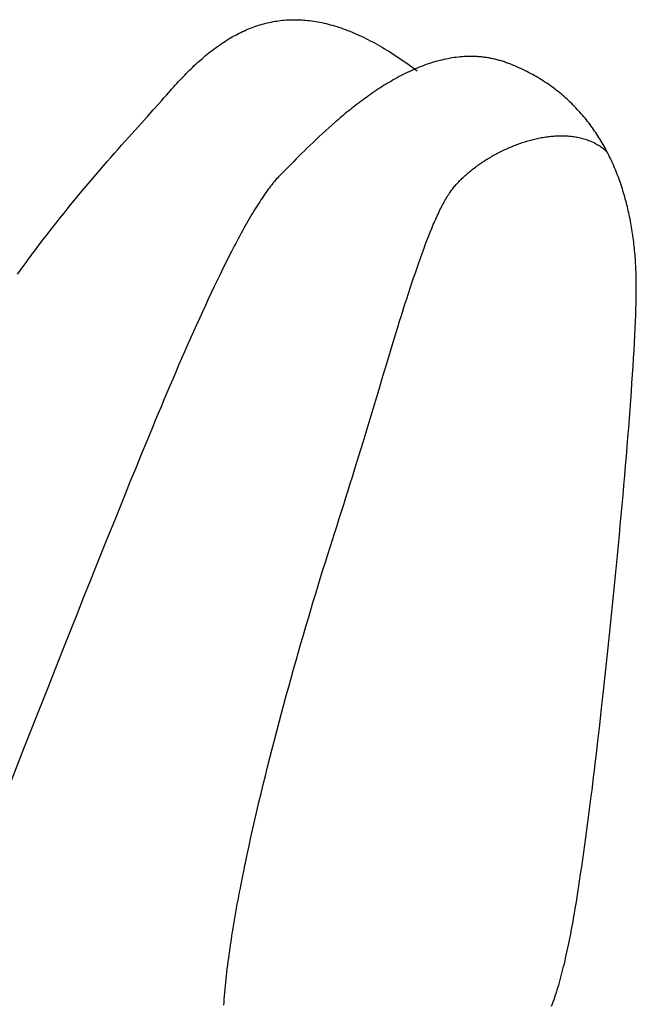
# Model space of a CAD drawing. Extents: x 20 to 2491, y 20 to 1971.
# Drawn here: x 2128 to 2257, y 735 to 940 of the extents above; entities that cross this region are included whole.
import ezdxf

# ---------------------------------------------------------------- set-up
doc = ezdxf.new("R2010")
doc.units = 0
doc.layers.get('0').update_dxf_attribs({"color": 3, "linetype": 'CONTINUOUS'})
doc.layers.add('CSLAYER2', color=3, linetype='CONTINUOUS')

# ---------------------------------------------------------------- blocks, each defined once
blk = doc.blocks.new('BLKF029')
at = {"layer": 'CSLAYER2', "color": 3, "linetype": 'CONTINUOUS'}
for p, q in [((2178.860123, 939.055008), (2179.235921, 939.159162)), ((2179.235921, 939.159162), (2179.613205, 939.257417)), ((2179.613205, 939.257417), (2179.991997, 939.349738)), ((2179.991997, 939.349738), (2180.372319, 939.436091)), ((2180.372319, 939.436091), (2180.754194, 939.51644)), ((2180.754194, 939.51644), (2181.137646, 939.590751)), ((2181.137646, 939.590751), (2181.522698, 939.658989)), ((2181.522698, 939.658989), (2181.909371, 939.721119)), ((2181.909371, 939.721119), (2182.29769, 939.777106)), ((2182.29769, 939.777106), (2182.687677, 939.826915)), ((2182.687677, 939.826915), (2183.079355, 939.870512)), ((2183.079355, 939.870512), (2183.472747, 939.907861)), ((2183.472747, 939.907861), (2183.867875, 939.938928)), ((2183.867875, 939.938928), (2184.264763, 939.963677)), ((2184.264763, 939.963677), (2184.663434, 939.982075)), ((2184.663434, 939.982075), (2185.063911, 939.994085)), ((2185.063911, 939.994085), (2185.466215, 939.999674)), ((2185.466215, 939.999674), (2185.870372, 939.998806)), ((2185.870372, 939.998806), (2186.276402, 939.991446)), ((2186.276402, 939.991446), (2186.684329, 939.97756)), ((2186.684329, 939.97756), (2187.094177, 939.957112)), ((2187.094177, 939.957112), (2187.505967, 939.930068)), ((2187.505967, 939.930068), (2187.919724, 939.896393)), ((2187.919724, 939.896393), (2188.335469, 939.856052)), ((2188.335469, 939.856052), (2188.753225, 939.80901)), ((2188.753225, 939.80901), (2189.173017, 939.755233)), ((2189.173017, 939.755233), (2189.594865, 939.694685)), ((2189.594865, 939.694685), (2190.018795, 939.627331)), ((2190.018795, 939.627331), (2190.444827, 939.553137)), ((2190.444827, 939.553137), (2190.872986, 939.472068)), ((2190.872986, 939.472068), (2191.303294, 939.384089)), ((2191.303294, 939.384089), (2191.735773, 939.289165)), ((2191.735773, 939.289165), (2192.170448, 939.187261)), ((2192.170448, 939.187261), (2192.607341, 939.078343)), ((2173.742017, 936.997012), (2174.099433, 937.180087)), ((2174.099433, 937.180087), (2174.458014, 937.357752)), ((2174.458014, 937.357752), (2174.817782, 937.529971)), ((2174.817782, 937.529971), (2175.178759, 937.69671)), ((2175.178759, 937.69671), (2175.54097, 937.857933)), ((2175.54097, 937.857933), (2175.904436, 938.013607)), ((2175.904436, 938.013607), (2176.269181, 938.163695)), ((2176.269181, 938.163695), (2176.635228, 938.308164)), ((2176.635228, 938.308164), (2177.002599, 938.446978)), ((2177.002599, 938.446978), (2177.371317, 938.580103)), ((2177.371317, 938.580103), (2177.741406, 938.707503)), ((2177.741406, 938.707503), (2178.112888, 938.829144)), ((2178.112888, 938.829144), (2178.485786, 938.94499)), ((2178.485786, 938.94499), (2178.860123, 939.055008)), ((2192.607341, 939.078343), (2193.046474, 938.962374)), ((2193.046474, 938.962374), (2193.487871, 938.839322)), ((2193.487871, 938.839322), (2193.931554, 938.70915)), ((2193.931554, 938.70915), (2194.377547, 938.571824)), ((2194.377547, 938.571824), (2194.825872, 938.427309)), ((2194.825872, 938.427309), (2195.276553, 938.27557)), ((2195.276553, 938.27557), (2195.729612, 938.116572)), ((2195.729612, 938.116572), (2196.185071, 937.95028)), ((2196.185071, 937.95028), (2196.642955, 937.77666)), ((2196.642955, 937.77666), (2197.103286, 937.595677)), ((2197.103286, 937.595677), (2197.566086, 937.407295)), ((2197.566086, 937.407295), (2198.03138, 937.21148)), ((2198.03138, 937.21148), (2198.499188, 937.008197)), ((2170.226838, 934.876352), (2170.573873, 935.111615)), ((2170.573873, 935.111615), (2170.921844, 935.341816)), ((2170.921844, 935.341816), (2171.270772, 935.56692)), ((2171.270772, 935.56692), (2171.620681, 935.786892)), ((2171.620681, 935.786892), (2171.971594, 936.001699)), ((2171.971594, 936.001699), (2172.323533, 936.211304)), ((2172.323533, 936.211304), (2172.676522, 936.415672)), ((2172.676522, 936.415672), (2173.030584, 936.61477)), ((2173.030584, 936.61477), (2173.385741, 936.808561)), ((2173.385741, 936.808561), (2173.742017, 936.997012)), ((2198.499188, 937.008197), (2198.969536, 936.797411)), ((2198.969536, 936.797411), (2199.442444, 936.579087)), ((2199.442444, 936.579087), (2199.917937, 936.353191)), ((2199.917937, 936.353191), (2200.396038, 936.119687)), ((2200.396038, 936.119687), (2200.876768, 935.878541)), ((2200.876768, 935.878541), (2201.360152, 935.629718)), ((2201.360152, 935.629718), (2201.846211, 935.373182)), ((2201.846211, 935.373182), (2202.334969, 935.108899)), ((2202.334969, 935.108899), (2202.826449, 934.836835)), ((2167.48147, 932.816207), (2167.82185, 933.090709)), ((2167.82185, 933.090709), (2168.162981, 933.360429)), ((2168.162981, 933.360429), (2168.504886, 933.62533)), ((2168.504886, 933.62533), (2168.84759, 933.885379)), ((2168.84759, 933.885379), (2169.191114, 934.140541)), ((2169.191114, 934.140541), (2169.535481, 934.39078)), ((2169.535481, 934.39078), (2169.880715, 934.636062)), ((2169.880715, 934.636062), (2170.226838, 934.876352)), ((2202.826449, 934.836835), (2203.320674, 934.556954)), ((2203.320674, 934.556954), (2203.817666, 934.269221)), ((2203.817666, 934.269221), (2204.317449, 933.973601)), ((2204.317449, 933.973601), (2204.820045, 933.670061)), ((2204.820045, 933.670061), (2205.325478, 933.358564)), ((2205.325478, 933.358564), (2205.83377, 933.039075)), ((2205.83377, 933.039075), (2206.344943, 932.711561)), ((2165.117942, 930.763701), (2165.4537, 931.070706)), ((2165.4537, 931.070706), (2165.790049, 931.373174)), ((2165.790049, 931.373174), (2166.127013, 931.671067)), ((2166.127013, 931.671067), (2166.464614, 931.964352)), ((2166.464614, 931.964352), (2166.802875, 932.252994)), ((2166.802875, 932.252994), (2167.14182, 932.536957)), ((2167.14182, 932.536957), (2167.48147, 932.816207)), ((2206.344943, 932.711561), (2206.859022, 932.375986)), ((2206.859022, 932.375986), (2207.376029, 932.032316)), ((2207.376029, 932.032316), (2207.895987, 931.680514)), ((2207.895987, 931.680514), (2208.418918, 931.320548)), ((2208.418918, 931.320548), (2208.944846, 930.952381)), ((2214.06096, 931.025843), (2213.634812, 930.887915)), ((2214.487899, 931.157676), (2214.06096, 931.025843)), ((2214.915597, 931.2833), (2214.487899, 931.157676)), ((2215.344023, 931.402605), (2214.915597, 931.2833)), ((2215.773144, 931.515478), (2215.344023, 931.402605)), ((2216.202928, 931.621807), (2215.773144, 931.515478)), ((2216.633345, 931.72148), (2216.202928, 931.621807)), ((2217.064362, 931.814386), (2216.633345, 931.72148)), ((2217.495948, 931.900412), (2217.064362, 931.814386)), ((2217.92807, 931.979447), (2217.495948, 931.900412)), ((2218.360698, 932.051377), (2217.92807, 931.979447)), ((2218.793799, 932.116092), (2218.360698, 932.051377)), ((2219.227341, 932.17348), (2218.793799, 932.116092)), ((2219.661294, 932.223427), (2219.227341, 932.17348)), ((2220.095624, 932.265823), (2219.661294, 932.223427)), ((2220.530301, 932.300556), (2220.095624, 932.265823)), ((2220.965293, 932.327513), (2220.530301, 932.300556)), ((2221.400567, 932.346582), (2220.965293, 932.327513)), ((2221.618301, 932.353124), (2221.400567, 932.346582)), ((2221.836093, 932.357651), (2221.618301, 932.353124)), ((2222.05394, 932.360151), (2221.836093, 932.357651)), ((2222.271838, 932.360609), (2222.05394, 932.360151)), ((2222.489783, 932.359012), (2222.271838, 932.360609)), ((2222.707771, 932.355344), (2222.489783, 932.359012)), ((2222.925798, 932.349592), (2222.707771, 932.355344)), ((2223.14386, 932.341743), (2222.925798, 932.349592)), ((2223.361953, 932.331781), (2223.14386, 932.341743)), ((2223.580073, 932.319694), (2223.361953, 932.331781)), ((2223.798217, 932.305467), (2223.580073, 932.319694)), ((2224.016379, 932.289086), (2223.798217, 932.305467)), ((2224.234557, 932.270537), (2224.016379, 932.289086)), ((2224.452746, 932.249806), (2224.234557, 932.270537)), ((2224.670942, 932.226879), (2224.452746, 932.249806)), ((2224.889141, 932.201743), (2224.670942, 932.226879)), ((2225.10734, 932.174382), (2224.889141, 932.201743)), ((2225.325534, 932.144784), (2225.10734, 932.174382)), ((2225.543719, 932.112934), (2225.325534, 932.144784)), ((2225.761892, 932.078817), (2225.543719, 932.112934)), ((2225.980049, 932.042421), (2225.761892, 932.078817)), ((2226.198185, 932.003732), (2225.980049, 932.042421)), ((2226.416296, 931.962734), (2226.198185, 932.003732)), ((2226.634379, 931.919414), (2226.416296, 931.962734)), ((2226.852429, 931.873759), (2226.634379, 931.919414)), ((2227.070444, 931.825754), (2226.852429, 931.873759)), ((2227.288417, 931.775384), (2227.070444, 931.825754)), ((2227.506347, 931.722637), (2227.288417, 931.775384)), ((2227.724228, 931.667498), (2227.506347, 931.722637)), ((2227.942057, 931.609954), (2227.724228, 931.667498)), ((2228.15983, 931.549989), (2227.942057, 931.609954)), ((2228.377542, 931.48759), (2228.15983, 931.549989)), ((2228.595191, 931.422744), (2228.377542, 931.48759)), ((2228.812771, 931.355436), (2228.595191, 931.422744)), ((2229.030279, 931.285652), (2228.812771, 931.355436)), ((2229.247711, 931.213378), (2229.030279, 931.285652)), ((2229.465064, 931.1386), (2229.247711, 931.213378)), ((2229.682332, 931.061304), (2229.465064, 931.1386)), ((2229.899512, 930.981477), (2229.682332, 931.061304)), ((2230.1166, 930.899104), (2229.899512, 930.981477)), ((2163.114532, 928.828304), (2163.447222, 929.16181)), ((2163.447222, 929.16181), (2163.780366, 929.490987)), ((2163.780366, 929.490987), (2164.113987, 929.815799)), ((2164.113987, 929.815799), (2164.448108, 930.136212)), ((2164.448108, 930.136212), (2164.782752, 930.452191)), ((2164.782752, 930.452191), (2165.117942, 930.763701)), ((2209.008444, 929.000415), (2208.59426, 928.798073)), ((2208.944846, 930.952381), (2209.473794, 930.575978)), ((2209.4238, 929.198005), (2209.008444, 929.000415)), ((2209.840296, 929.390731), (2209.4238, 929.198005)), ((2209.473794, 930.575978), (2210.005784, 930.191306)), ((2210.257899, 929.578482), (2209.840296, 929.390731)), ((2210.005784, 930.191306), (2210.540839, 929.798328)), ((2210.676579, 929.761145), (2210.257899, 929.578482)), ((2210.540839, 929.798328), (2211.078983, 929.397011)), ((2211.096304, 929.938607), (2210.676579, 929.761145)), ((2211.517041, 930.110758), (2211.096304, 929.938607)), ((2211.93876, 930.277485), (2211.517041, 930.110758)), ((2212.361428, 930.438677), (2211.93876, 930.277485)), ((2212.785014, 930.59422), (2212.361428, 930.438677)), ((2213.209486, 930.744004), (2212.785014, 930.59422)), ((2213.634812, 930.887915), (2213.209486, 930.744004)), ((2230.548983, 930.730014), (2230.1166, 930.899104)), ((2230.97733, 930.557044), (2230.548983, 930.730014)), ((2231.401653, 930.38022), (2230.97733, 930.557044)), ((2231.821963, 930.199569), (2231.401653, 930.38022)), ((2232.238273, 930.015117), (2231.821963, 930.199569)), ((2232.650593, 929.826889), (2232.238273, 930.015117)), ((2233.058935, 929.634913), (2232.650593, 929.826889)), ((2233.463312, 929.439214), (2233.058935, 929.634913)), ((2233.863733, 929.239818), (2233.463312, 929.439214)), ((2234.260212, 929.036752), (2233.863733, 929.239818)), ((2234.652759, 928.830042), (2234.260212, 929.036752)), ((2161.126642, 926.7383), (2161.457089, 927.097051)), ((2161.457089, 927.097051), (2161.787853, 927.451681)), ((2161.787853, 927.451681), (2162.118956, 927.802157)), ((2162.118956, 927.802157), (2162.450422, 928.148442)), ((2162.450422, 928.148442), (2162.782273, 928.490503)), ((2162.782273, 928.490503), (2163.114532, 928.828304)), ((2205.326772, 927.021705), (2204.92456, 926.781635)), ((2205.730441, 927.258031), (2205.326772, 927.021705)), ((2206.135536, 927.490501), (2205.730441, 927.258031)), ((2206.542024, 927.719002), (2206.135536, 927.490501)), ((2206.949874, 927.943424), (2206.542024, 927.719002)), ((2207.359055, 928.163654), (2206.949874, 927.943424)), ((2207.769534, 928.37958), (2207.359055, 928.163654)), ((2208.181279, 928.59109), (2207.769534, 928.37958)), ((2208.59426, 928.798073), (2208.181279, 928.59109)), ((2235.041387, 928.619714), (2234.652759, 928.830042)), ((2235.426106, 928.405794), (2235.041387, 928.619714)), ((2235.806929, 928.188308), (2235.426106, 928.405794)), ((2236.183867, 927.967282), (2235.806929, 928.188308)), ((2236.556931, 927.742744), (2236.183867, 927.967282)), ((2236.926133, 927.514718), (2236.556931, 927.742744)), ((2237.291485, 927.283231), (2236.926133, 927.514718)), ((2237.652999, 927.048309), (2237.291485, 927.283231)), ((2238.010685, 926.809979), (2237.652999, 927.048309)), ((2158.984835, 924.315501), (2159.478354, 924.88396)), ((2159.478354, 924.88396), (2159.807561, 925.26279)), ((2159.807561, 925.26279), (2160.136971, 925.637673)), ((2160.136971, 925.637673), (2160.466606, 926.008576)), ((2160.466606, 926.008576), (2160.796489, 926.375463)), ((2160.796489, 926.375463), (2161.126642, 926.7383)), ((2202.152546, 925.005721), (2201.763134, 924.739731)), ((2202.543668, 925.268863), (2202.152546, 925.005721)), ((2202.93647, 925.529045), (2202.543668, 925.268863)), ((2203.33092, 925.786155), (2202.93647, 925.529045)), ((2203.726986, 926.040081), (2203.33092, 925.786155)), ((2204.124635, 926.290711), (2203.726986, 926.040081)), ((2204.523838, 926.537933), (2204.124635, 926.290711)), ((2204.92456, 926.781635), (2204.523838, 926.537933)), ((2238.364556, 926.568266), (2238.010685, 926.809979)), ((2238.714623, 926.323198), (2238.364556, 926.568266)), ((2239.060898, 926.074798), (2238.714623, 926.323198)), ((2239.403392, 925.823096), (2239.060898, 926.074798)), ((2239.742117, 925.568115), (2239.403392, 925.823096)), ((2240.077084, 925.309883), (2239.742117, 925.568115)), ((2240.408306, 925.048425), (2240.077084, 925.309883)), ((2240.735793, 924.783768), (2240.408306, 925.048425)), ((2157.399068, 922.516552), (2157.944789, 923.131841)), ((2157.944789, 923.131841), (2158.473513, 923.731476)), ((2158.473513, 923.731476), (2158.984835, 924.315501)), ((2199.08783, 922.80746), (2198.71325, 922.522716)), ((2199.464375, 923.090251), (2199.08783, 922.80746)), ((2199.842853, 923.370978), (2199.464375, 923.090251)), ((2200.223233, 923.649529), (2199.842853, 923.370978)), ((2200.605483, 923.925791), (2200.223233, 923.649529)), ((2200.989571, 924.199654), (2200.605483, 923.925791)), ((2201.375465, 924.471004), (2200.989571, 924.199654)), ((2201.763134, 924.739731), (2201.375465, 924.471004)), ((2241.059557, 924.515939), (2240.735793, 924.783768)), ((2241.379611, 924.244962), (2241.059557, 924.515939)), ((2241.695964, 923.970865), (2241.379611, 924.244962)), ((2242.00863, 923.693673), (2241.695964, 923.970865)), ((2242.317619, 923.413413), (2242.00863, 923.693673)), ((2242.622944, 923.130111), (2242.317619, 923.413413)), ((2242.924615, 922.843793), (2242.622944, 923.130111)), ((2243.222645, 922.554485), (2242.924615, 922.843793)), ((2155.054271, 919.898005), (2156.258246, 921.238844)), ((2156.258246, 921.238844), (2157.399068, 922.516552)), ((2196.508811, 920.779532), (2196.148874, 920.484259)), ((2196.870934, 921.073637), (2196.508811, 920.779532)), ((2197.235214, 921.366461), (2196.870934, 921.073637)), ((2197.601616, 921.657893), (2197.235214, 921.366461)), ((2197.970111, 921.947821), (2197.601616, 921.657893)), ((2198.340666, 922.236133), (2197.970111, 921.947821)), ((2198.71325, 922.522716), (2198.340666, 922.236133)), ((2243.517045, 922.262214), (2243.222645, 922.554485)), ((2243.807826, 921.967005), (2243.517045, 922.262214)), ((2244.095, 921.668885), (2243.807826, 921.967005)), ((2244.378579, 921.36788), (2244.095, 921.668885)), ((2244.658575, 921.064016), (2244.378579, 921.36788)), ((2244.934998, 920.757319), (2244.658575, 921.064016)), ((2245.207861, 920.447816), (2244.934998, 920.757319)), ((2152.469771, 917.025555), (2155.054271, 919.898005)), ((2194.036963, 918.69436), (2193.351928, 918.093458)), ((2194.731634, 919.293725), (2194.036963, 918.69436)), ((2195.082505, 919.592551), (2194.731634, 919.293725)), ((2195.43569, 919.890657), (2195.082505, 919.592551)), ((2195.791157, 920.18793), (2195.43569, 919.890657)), ((2196.148874, 920.484259), (2195.791157, 920.18793)), ((2245.477175, 920.135532), (2245.207861, 920.447816)), ((2245.742952, 919.820495), (2245.477175, 920.135532)), ((2246.005203, 919.502729), (2245.742952, 919.820495)), ((2246.26394, 919.182262), (2246.005203, 919.502729)), ((2246.519175, 918.859119), (2246.26394, 919.182262)), ((2246.770918, 918.533326), (2246.519175, 918.859119)), ((2151.095697, 915.493251), (2152.469771, 917.025555)), ((2192.011787, 916.890626), (2191.357187, 916.290487)), ((2192.676785, 917.491915), (2192.011787, 916.890626)), ((2193.351928, 918.093458), (2192.676785, 917.491915)), ((2247.019183, 918.20491), (2246.770918, 918.533326)), ((2247.263979, 917.873897), (2247.019183, 918.20491)), ((2247.505319, 917.540314), (2247.263979, 917.873897)), ((2247.743215, 917.204185), (2247.505319, 917.540314)), ((2247.977678, 916.865538), (2247.743215, 917.204185)), ((2248.208719, 916.524398), (2247.977678, 916.865538)), ((2149.671375, 913.896434), (2151.095697, 915.493251)), ((2190.080202, 915.097245), (2189.458323, 914.505934)), ((2190.713241, 915.692395), (2190.080202, 915.097245)), ((2191.357187, 916.290487), (2190.713241, 915.692395)), ((2233.227408, 914.545359), (2233.513201, 914.636282)), ((2233.513201, 914.636282), (2233.799411, 914.724357)), ((2233.799411, 914.724357), (2234.085984, 914.809546)), ((2234.085984, 914.809546), (2234.372866, 914.891809)), ((2234.372866, 914.891809), (2234.660005, 914.971106)), ((2234.660005, 914.971106), (2234.947344, 915.047398)), ((2234.947344, 915.047398), (2235.234832, 915.120646)), ((2235.234832, 915.120646), (2235.522414, 915.190809)), ((2235.522414, 915.190809), (2235.810035, 915.25785)), ((2235.810035, 915.25785), (2236.097643, 915.321727)), ((2236.097643, 915.321727), (2236.385182, 915.382402)), ((2236.385182, 915.382402), (2236.6726, 915.439836)), ((2236.6726, 915.439836), (2236.959843, 915.493988)), ((2236.959843, 915.493988), (2237.246855, 915.544819)), ((2237.246855, 915.544819), (2237.533585, 915.59229)), ((2237.533585, 915.59229), (2237.819977, 915.636362)), ((2237.819977, 915.636362), (2238.105978, 915.676994)), ((2238.105978, 915.676994), (2238.391534, 915.714148)), ((2238.391534, 915.714148), (2238.676591, 915.747784)), ((2238.676591, 915.747784), (2238.961095, 915.777862)), ((2238.961095, 915.777862), (2239.244992, 915.804343)), ((2239.244992, 915.804343), (2239.528229, 915.827188)), ((2239.528229, 915.827188), (2239.810751, 915.846357)), ((2239.810751, 915.846357), (2240.092504, 915.86181)), ((2240.092504, 915.86181), (2240.373436, 915.873509)), ((2240.373436, 915.873509), (2240.653491, 915.881413)), ((2240.653491, 915.881413), (2240.932615, 915.885484)), ((2240.932615, 915.885484), (2241.210756, 915.885681)), ((2241.210756, 915.885681), (2241.487859, 915.881966)), ((2241.487859, 915.881966), (2241.76387, 915.874298)), ((2241.76387, 915.874298), (2242.038735, 915.862639)), ((2242.038735, 915.862639), (2242.312401, 915.846949)), ((2242.312401, 915.846949), (2242.584813, 915.827188)), ((2242.584813, 915.827188), (2242.855918, 915.803317)), ((2242.855918, 915.803317), (2243.125661, 915.775297)), ((2243.125661, 915.775297), (2243.393989, 915.743087)), ((2243.393989, 915.743087), (2243.660849, 915.706649)), ((2243.660849, 915.706649), (2243.926185, 915.665944)), ((2243.926185, 915.665944), (2244.189944, 915.620931)), ((2244.189944, 915.620931), (2244.452072, 915.571571)), ((2244.452072, 915.571571), (2244.712516, 915.517825)), ((2244.712516, 915.517825), (2244.971221, 915.459653)), ((2244.971221, 915.459653), (2245.228134, 915.397015)), ((2245.228134, 915.397015), (2245.4832, 915.329873)), ((2245.4832, 915.329873), (2245.736366, 915.258187)), ((2245.736366, 915.258187), (2245.987578, 915.181918)), ((2245.987578, 915.181918), (2246.236782, 915.101025)), ((2246.236782, 915.101025), (2246.483924, 915.01547)), ((2246.483924, 915.01547), (2246.72895, 914.925212)), ((2246.72895, 914.925212), (2246.971807, 914.830214)), ((2246.971807, 914.830214), (2247.212439, 914.730434)), ((2247.212439, 914.730434), (2247.450794, 914.625834)), ((2247.450794, 914.625834), (2247.686818, 914.516374)), ((2248.436351, 916.180793), (2248.208719, 916.524398)), ((2248.660584, 915.834747), (2248.436351, 916.180793)), ((2248.881431, 915.486288), (2248.660584, 915.834747)), ((2249.098903, 915.13544), (2248.881431, 915.486288)), ((2249.313011, 914.782232), (2249.098903, 915.13544)), ((2249.523768, 914.426688), (2249.313011, 914.782232)), ((2148.200031, 912.234759), (2148.941379, 913.073726)), ((2148.941379, 913.073726), (2149.671375, 913.896434)), ((2187.662189, 912.763987), (2187.087492, 912.196988)), ((2188.249062, 913.338409), (2187.662189, 912.763987)), ((2188.847858, 913.919356), (2188.249062, 913.338409)), ((2189.458323, 914.505934), (2188.847858, 913.919356)), ((2228.21593, 912.466884), (2228.484996, 912.602306)), ((2228.484996, 912.602306), (2228.755449, 912.735592)), ((2228.755449, 912.735592), (2229.027237, 912.866701)), ((2229.027237, 912.866701), (2229.300303, 912.995595)), ((2229.300303, 912.995595), (2229.574595, 913.122234)), ((2229.574595, 913.122234), (2229.850059, 913.246578)), ((2229.850059, 913.246578), (2230.126641, 913.368588)), ((2230.126641, 913.368588), (2230.404287, 913.488224)), ((2230.404287, 913.488224), (2230.682943, 913.605447)), ((2230.682943, 913.605447), (2230.962555, 913.720218)), ((2230.962555, 913.720218), (2231.24307, 913.832497)), ((2231.24307, 913.832497), (2231.524433, 913.942244)), ((2231.524433, 913.942244), (2231.80659, 914.049421)), ((2231.80659, 914.049421), (2232.089488, 914.153987)), ((2232.089488, 914.153987), (2232.373073, 914.255904)), ((2232.373073, 914.255904), (2232.65729, 914.355131)), ((2232.65729, 914.355131), (2232.942087, 914.451629)), ((2232.942087, 914.451629), (2233.227408, 914.545359)), ((2247.686818, 914.516374), (2247.920457, 914.402014)), ((2247.920457, 914.402014), (2248.151656, 914.282716)), ((2248.151656, 914.282716), (2248.380362, 914.15844)), ((2248.380362, 914.15844), (2248.606521, 914.029146)), ((2248.606521, 914.029146), (2248.830079, 913.894794)), ((2248.830079, 913.894794), (2249.050983, 913.755346)), ((2249.050983, 913.755346), (2249.269177, 913.610762)), ((2249.269177, 913.610762), (2249.484609, 913.461002)), ((2249.484609, 913.461002), (2249.697225, 913.306027)), ((2249.731184, 914.068835), (2249.523768, 914.426688)), ((2249.697225, 913.306027), (2249.90697, 913.145798)), ((2249.935272, 913.708699), (2249.731184, 914.068835)), ((2249.90697, 913.145798), (2250.113791, 912.980274)), ((2250.136042, 913.346306), (2249.935272, 913.708699)), ((2250.113791, 912.980274), (2250.317634, 912.809417)), ((2250.333507, 912.981682), (2250.136042, 913.346306)), ((2250.317634, 912.809417), (2250.518445, 912.633188)), ((2250.527679, 912.614855), (2250.333507, 912.981682)), ((2250.718568, 912.245848), (2250.527679, 912.614855)), ((2145.911904, 909.61988), (2146.68489, 910.50788)), ((2146.68489, 910.50788), (2147.447733, 911.379492)), ((2147.447733, 911.379492), (2148.200031, 912.234759)), ((2185.438996, 910.549479), (2184.405536, 909.504674)), ((2185.975642, 911.088837), (2185.438996, 910.549479)), ((2186.525225, 911.638306), (2185.975642, 911.088837)), ((2187.087492, 912.196988), (2186.525225, 911.638306)), ((2224.624857, 910.36871), (2224.868841, 910.529903)), ((2224.868841, 910.529903), (2225.114967, 910.689512)), ((2225.114967, 910.689512), (2225.363181, 910.847497)), ((2225.363181, 910.847497), (2225.613429, 911.00382)), ((2225.613429, 911.00382), (2225.865658, 911.158439)), ((2225.865658, 911.158439), (2226.119812, 911.311316)), ((2226.119812, 911.311316), (2226.37584, 911.462412)), ((2226.37584, 911.462412), (2226.633685, 911.611687)), ((2226.633685, 911.611687), (2226.893295, 911.759101)), ((2226.893295, 911.759101), (2227.154616, 911.904616)), ((2227.154616, 911.904616), (2227.417594, 912.04819)), ((2227.417594, 912.04819), (2227.682175, 912.189786)), ((2227.682175, 912.189786), (2227.948305, 912.329364)), ((2227.948305, 912.329364), (2228.21593, 912.466884)), ((2250.906186, 911.87469), (2250.718568, 912.245848)), ((2251.090545, 911.501406), (2250.906186, 911.87469)), ((2251.271657, 911.126023), (2251.090545, 911.501406)), ((2251.449532, 910.748565), (2251.271657, 911.126023)), ((2251.624184, 910.369061), (2251.449532, 910.748565)), ((2144.337118, 907.794546), (2145.129179, 908.71545)), ((2145.129179, 908.71545), (2145.911904, 909.61988)), ((2184.405536, 909.504674), (2182.505041, 907.575801)), ((2221.883732, 908.325185), (2222.097809, 908.502311)), ((2222.097809, 908.502311), (2222.314676, 908.678326)), ((2222.314676, 908.678326), (2222.534277, 908.853191)), ((2222.534277, 908.853191), (2222.756559, 909.026867)), ((2222.756559, 909.026867), (2222.981468, 909.199313)), ((2222.981468, 909.199313), (2223.208949, 909.370491)), ((2223.208949, 909.370491), (2223.43895, 909.540361)), ((2223.43895, 909.540361), (2223.671417, 909.708884)), ((2223.671417, 909.708884), (2223.906294, 909.876019)), ((2223.906294, 909.876019), (2224.14353, 910.041728)), ((2224.14353, 910.041728), (2224.383068, 910.205972)), ((2224.383068, 910.205972), (2224.624857, 910.36871)), ((2251.795622, 909.987535), (2251.624184, 910.369061)), ((2251.96386, 909.604014), (2251.795622, 909.987535)), ((2252.128908, 909.218525), (2251.96386, 909.604014)), ((2252.290778, 908.831093), (2252.128908, 909.218525)), ((2252.449481, 908.441744), (2252.290778, 908.831093)), ((2142.726601, 905.903144), (2143.536124, 906.857125)), ((2143.536124, 906.857125), (2144.337118, 907.794546)), ((2181.590853, 906.579777), (2181.35615, 906.302504)), ((2181.823133, 906.845883), (2181.590853, 906.579777)), ((2182.05295, 907.100682), (2181.823133, 906.845883)), ((2182.280265, 907.344034), (2182.05295, 907.100682)), ((2182.505041, 907.575801), (2182.280265, 907.344034)), ((2219.728342, 906.314783), (2219.908187, 906.501522)), ((2219.908187, 906.501522), (2220.091414, 906.687583)), ((2220.091414, 906.687583), (2220.277969, 906.872929)), ((2220.277969, 906.872929), (2220.467797, 907.05752)), ((2220.467797, 907.05752), (2220.660845, 907.241315)), ((2220.660845, 907.241315), (2220.857059, 907.424276)), ((2220.857059, 907.424276), (2221.056385, 907.606364)), ((2221.056385, 907.606364), (2221.25877, 907.787538)), ((2221.25877, 907.787538), (2221.464158, 907.967759)), ((2221.464158, 907.967759), (2221.672497, 908.146988)), ((2221.672497, 908.146988), (2221.883732, 908.325185)), ((2252.60503, 908.050505), (2252.449481, 908.441744)), ((2252.757436, 907.657402), (2252.60503, 908.050505)), ((2252.90671, 907.262461), (2252.757436, 907.657402)), ((2253.052864, 906.865708), (2252.90671, 907.262461)), ((2253.195909, 906.46717), (2253.052864, 906.865708)), ((2253.335858, 906.066872), (2253.195909, 906.46717)), ((2141.083578, 903.945327), (2141.908951, 904.932559)), ((2141.908951, 904.932559), (2142.726601, 905.903144)), ((2179.899213, 904.41217), (2179.648632, 904.060635)), ((2180.147641, 904.753516), (2179.899213, 904.41217)), ((2180.39388, 905.084531), (2180.147641, 904.753516)), ((2180.637888, 905.405077), (2180.39388, 905.084531)), ((2180.879629, 905.715015), (2180.637888, 905.405077)), ((2181.119063, 906.014203), (2180.879629, 905.715015)), ((2181.35615, 906.302504), (2181.119063, 906.014203)), ((2217.95389, 904.16532), (2218.108154, 904.38433)), ((2218.108154, 904.38433), (2218.26203, 904.595155)), ((2218.26203, 904.595155), (2218.415521, 904.797729)), ((2218.415521, 904.797729), (2218.568631, 904.991986)), ((2218.568631, 904.991986), (2218.723297, 905.182355)), ((2218.723297, 905.182355), (2218.881722, 905.372324)), ((2218.881722, 905.372324), (2219.043852, 905.561853)), ((2219.043852, 905.561853), (2219.209633, 905.750903)), ((2219.209633, 905.750903), (2219.37901, 905.939434)), ((2219.37901, 905.939434), (2219.551931, 906.127407)), ((2219.551931, 906.127407), (2219.728342, 906.314783)), ((2253.472721, 905.664842), (2253.335858, 906.066872)), ((2253.606511, 905.261104), (2253.472721, 905.664842)), ((2253.737239, 904.855685), (2253.606511, 905.261104)), ((2253.864916, 904.448612), (2253.737239, 904.855685)), ((2253.989555, 904.03991), (2253.864916, 904.448612)), ((2139.411275, 901.920751), (2140.250885, 902.941406)), ((2140.250885, 902.941406), (2141.083578, 903.945327)), ((2178.62557, 902.555384), (2178.364813, 902.154992)), ((2178.884369, 902.946284), (2178.62557, 902.555384)), ((2179.141171, 903.327552), (2178.884369, 902.946284)), ((2179.395939, 903.699049), (2179.141171, 903.327552)), ((2179.648632, 904.060635), (2179.395939, 903.699049)), ((2216.705275, 902.126417), (2216.8628, 902.408554)), ((2216.8628, 902.408554), (2217.019904, 902.683029)), ((2217.019904, 902.683029), (2217.176589, 902.949777)), ((2217.176589, 902.949777), (2217.332861, 903.208733)), ((2217.332861, 903.208733), (2217.488722, 903.45983)), ((2217.488722, 903.45983), (2217.644178, 903.703005)), ((2217.644178, 903.703005), (2217.799233, 903.93819)), ((2217.799233, 903.93819), (2217.95389, 904.16532)), ((2254.111166, 903.629606), (2253.989555, 904.03991)), ((2254.229761, 903.217725), (2254.111166, 903.629606)), ((2254.345353, 902.804295), (2254.229761, 903.217725)), ((2254.457951, 902.389341), (2254.345353, 902.804295)), ((2254.567569, 901.972889), (2254.457951, 902.389341)), ((2137.712919, 899.829069), (2138.565152, 900.88332)), ((2138.565152, 900.88332), (2139.411275, 901.920751)), ((2177.302988, 900.461292), (2177.033026, 900.015533)), ((2177.571186, 900.898257), (2177.302988, 900.461292)), ((2177.837583, 901.326289), (2177.571186, 900.898257)), ((2178.102138, 901.745247), (2177.837583, 901.326289)), ((2178.364813, 902.154992), (2178.102138, 901.745247)), ((2215.590415, 899.942445), (2215.751015, 900.276377)), ((2215.751015, 900.276377), (2215.911163, 900.603106)), ((2215.911163, 900.603106), (2216.070863, 900.922567)), ((2216.070863, 900.922567), (2216.230121, 901.234694)), ((2216.230121, 901.234694), (2216.388939, 901.539422)), ((2216.388939, 901.539422), (2216.547322, 901.836685)), ((2216.547322, 901.836685), (2216.705275, 902.126417)), ((2254.674218, 901.554966), (2254.567569, 901.972889)), ((2254.777909, 901.135598), (2254.674218, 901.554966)), ((2254.878653, 900.71481), (2254.777909, 901.135598)), ((2254.976464, 900.29263), (2254.878653, 900.71481)), ((2255.071351, 899.869083), (2254.976464, 900.29263)), ((2135.991736, 897.669936), (2136.854979, 898.757956)), ((2136.854979, 898.757956), (2137.712919, 899.829069)), ((2176.212949, 898.626885), (2175.936322, 898.147344)), ((2176.487968, 899.098189), (2176.212949, 898.626885)), ((2176.76134, 899.561119), (2176.487968, 899.098189)), ((2177.033026, 900.015533), (2176.76134, 899.561119)), ((2214.780492, 898.167037), (2214.943413, 898.536)), ((2214.943413, 898.536), (2215.105862, 898.898087)), ((2215.105862, 898.898087), (2215.267843, 899.253235)), ((2215.267843, 899.253235), (2215.429359, 899.601376)), ((2215.429359, 899.601376), (2215.590415, 899.942445)), ((2255.163327, 899.444195), (2255.071351, 899.869083)), ((2255.252403, 899.017993), (2255.163327, 899.444195)), ((2255.33859, 898.590503), (2255.252403, 899.017993)), ((2255.421902, 898.161751), (2255.33859, 898.590503)), ((2134.25095, 895.443007), (2135.123592, 896.564968)), ((2135.123592, 896.564968), (2135.991736, 897.669936)), ((2175.097181, 896.660703), (2174.814511, 896.149614)), ((2175.378399, 897.164113), (2175.097181, 896.660703)), ((2175.658126, 897.659707), (2175.378399, 897.164113)), ((2175.936322, 898.147344), (2175.658126, 897.659707)), ((2213.7928, 895.812551), (2214.123994, 896.623744)), ((2214.123994, 896.623744), (2214.288849, 897.019552)), ((2214.288849, 897.019552), (2214.453214, 897.408748)), ((2214.453214, 897.408748), (2214.617093, 897.791264)), ((2214.617093, 897.791264), (2214.780492, 898.167037)), ((2255.502348, 897.731763), (2255.421902, 898.161751)), ((2255.579941, 897.300566), (2255.502348, 897.731763)), ((2255.654692, 896.868185), (2255.579941, 897.300566)), ((2255.726612, 896.434647), (2255.654692, 896.868185)), ((2255.795714, 895.999977), (2255.726612, 896.434647)), ((2132.493789, 893.147935), (2133.374215, 894.30401)), ((2133.374215, 894.30401), (2134.25095, 895.443007)), ((2173.958171, 894.57168), (2173.670078, 894.031277)), ((2174.244967, 895.104963), (2173.958171, 894.57168)), ((2174.530426, 895.630988), (2174.244967, 895.104963)), ((2174.814511, 896.149614), (2174.530426, 895.630988)), ((2213.124353, 894.11369), (2213.459597, 894.975691)), ((2213.459597, 894.975691), (2213.7928, 895.812551)), ((2255.862009, 895.564203), (2255.795714, 895.999977)), ((2255.925509, 895.12735), (2255.862009, 895.564203)), ((2255.986225, 894.689444), (2255.925509, 895.12735)), ((2256.044168, 894.250512), (2255.986225, 894.689444)), ((2256.099351, 893.81058), (2256.044168, 894.250512)), ((2131.610076, 891.974738), (2132.493789, 893.147935)), ((2172.798402, 892.36875), (2172.505508, 891.801266)), ((2173.090155, 892.929672), (2172.798402, 892.36875)), ((2173.380726, 893.483895), (2173.090155, 892.929672)), ((2173.670078, 894.031277), (2173.380726, 893.483895)), ((2212.106031, 891.382079), (2212.447603, 892.31636)), ((2212.447603, 892.31636), (2212.787032, 893.227072)), ((2212.787032, 893.227072), (2213.124353, 894.11369)), ((2256.151785, 893.369673), (2256.099351, 893.81058)), ((2256.201481, 892.927819), (2256.151785, 893.369673)), ((2256.248451, 892.485043), (2256.201481, 892.927819)), ((2256.292707, 892.041372), (2256.248451, 892.485043)), ((2129.8344, 889.576804), (2130.279225, 890.182743)), ((2130.279225, 890.182743), (2130.723479, 890.784375)), ((2130.723479, 890.784375), (2131.167113, 891.381705)), ((2131.167113, 891.381705), (2131.610076, 891.974738)), ((2171.916449, 890.647175), (2171.323288, 889.468515)), ((2172.505508, 891.801266), (2171.916449, 890.647175)), ((2211.416325, 889.444907), (2211.762283, 890.424753)), ((2211.762283, 890.424753), (2212.106031, 891.382079)), ((2256.33426, 891.596831), (2256.292707, 892.041372)), ((2256.373122, 891.151448), (2256.33426, 891.596831)), ((2256.409304, 890.705247), (2256.373122, 891.151448)), ((2256.442819, 890.258255), (2256.409304, 890.705247)), ((2256.473677, 889.810499), (2256.442819, 890.258255)), ((2128.497013, 887.733087), (2128.943244, 888.351981)), ((2128.943244, 888.351981), (2129.389057, 888.966552)), ((2129.389057, 888.966552), (2129.8344, 889.576804)), ((2170.726335, 888.266404), (2170.125902, 887.041958)), ((2171.323288, 889.468515), (2170.726335, 888.266404)), ((2210.717646, 887.419749), (2211.068124, 888.443064)), ((2211.068124, 888.443064), (2211.416325, 889.444907)), ((2256.50189, 889.362004), (2256.473677, 889.810499)), ((2256.52747, 888.912798), (2256.50189, 889.362004)), ((2256.550429, 888.462905), (2256.52747, 888.912798)), ((2256.570778, 888.012352), (2256.550429, 888.462905)), ((2256.588528, 887.561165), (2256.570778, 888.012352)), ((2128.050414, 887.109864), (2128.497013, 887.733087)), ((2170.125902, 887.041958), (2169.522299, 885.796293)), ((2210.009724, 885.310799), (2210.364857, 886.375486)), ((2210.364857, 886.375486), (2210.717646, 887.419749)), ((2256.603691, 887.109371), (2256.588528, 887.561165)), ((2256.616279, 886.656996), (2256.603691, 887.109371)), ((2256.626204, 886.195616), (2256.616279, 886.656996)), ((2256.633391, 885.71664), (2256.626204, 886.195616)), ((2168.915836, 884.530527), (2168.306825, 883.245777)), ((2169.522299, 885.796293), (2168.915836, 884.530527)), ((2209.292292, 883.122251), (2209.652214, 884.226213)), ((2209.652214, 884.226213), (2210.009724, 885.310799)), ((2256.637874, 885.220338), (2256.633391, 885.71664)), ((2256.635432, 883.63016), (2256.638861, 884.176829)), ((2256.639686, 884.706978), (2256.637874, 885.220338)), ((2256.638861, 884.176829), (2256.639686, 884.706978)), ((2167.695575, 881.943158), (2167.082399, 880.623788)), ((2168.306825, 883.245777), (2167.695575, 881.943158)), ((2208.565081, 880.858297), (2208.929926, 881.999437)), ((2208.929926, 881.999437), (2209.292292, 883.122251)), ((2256.596334, 881.283666), (2256.609849, 881.893724)), ((2256.609849, 881.893724), (2256.620892, 882.488339)), ((2256.620892, 882.488339), (2256.629431, 883.06724)), ((2256.629431, 883.06724), (2256.635432, 883.63016)), ((2167.082399, 880.623788), (2166.467605, 879.288783)), ((2208.197725, 879.699354), (2208.565081, 880.858297)), ((2256.518225, 878.694373), (2256.562023, 880.018293)), ((2256.562023, 880.018293), (2256.580381, 880.658433)), ((2256.580381, 880.658433), (2256.596334, 881.283666)), ((2165.851506, 877.939261), (2165.234412, 876.576337)), ((2166.467605, 879.288783), (2165.851506, 877.939261)), ((2207.455341, 877.330156), (2207.827822, 878.523132)), ((2207.827822, 878.523132), (2208.197725, 879.699354)), ((2256.465206, 877.314057), (2256.518225, 878.694373)), ((2165.234412, 876.576337), (2164.616632, 875.201128)), ((2206.322088, 873.655942), (2207.080248, 876.120949)), ((2207.080248, 876.120949), (2207.455341, 877.330156)), ((2256.332568, 874.392845), (2256.403232, 875.879497)), ((2256.403232, 875.879497), (2256.465206, 877.314057)), ((2163.998479, 873.814752), (2163.380263, 872.418325)), ((2164.616632, 875.201128), (2163.998479, 873.814752)), ((2256.253482, 872.856252), (2256.332568, 874.392845)), ((2163.380263, 872.418325), (2162.762294, 871.012963)), ((2205.553075, 871.132304), (2206.322088, 873.655942)), ((2256.166237, 871.271872), (2256.253482, 872.856252)), ((2162.144883, 869.599784), (2161.528341, 868.179903)), ((2162.762294, 871.012963), (2162.144883, 869.599784)), ((2204.77294, 868.55423), (2205.553075, 871.132304)), ((2255.96834, 867.968352), (2256.071101, 869.641854)), ((2256.071101, 869.641854), (2256.166237, 871.271872)), ((2161.528341, 868.179903), (2160.912979, 866.754439)), ((2203.981415, 865.925912), (2204.77294, 868.55423)), ((2255.858218, 866.253518), (2255.96834, 867.968352)), ((2160.912979, 866.754439), (2160.299106, 865.324506)), ((2203.178232, 863.251544), (2203.981415, 865.925912)), ((2255.741003, 864.499502), (2255.858218, 866.253518)), ((2159.687035, 863.891223), (2159.077075, 862.455706)), ((2160.299106, 865.324506), (2159.687035, 863.891223)), ((2255.616959, 862.708458), (2255.741003, 864.499502)), ((2159.077075, 862.455706), (2158.469537, 861.019071)), ((2201.535813, 857.781434), (2203.178232, 863.251544)), ((2255.486353, 860.882536), (2255.616959, 862.708458)), ((2157.864731, 859.582436), (2157.26297, 858.146916)), ((2158.469537, 861.019071), (2157.864731, 859.582436)), ((2255.349451, 859.023889), (2255.486353, 860.882536)), ((2157.26297, 858.146916), (2156.664562, 856.713629)), ((2200.696041, 854.994078), (2201.535813, 857.781434)), ((2255.206519, 857.134669), (2255.349451, 859.023889)), ((2156.06982, 855.283692), (2154.892572, 852.438332)), ((2156.664562, 856.713629), (2156.06982, 855.283692)), ((2255.057821, 855.217027), (2255.206519, 857.134669)), ((2199.843536, 852.177447), (2200.696041, 854.994078)), ((2254.744197, 851.305087), (2254.903625, 853.273116)), ((2254.903625, 853.273116), (2255.057821, 855.217027)), ((2154.892572, 852.438332), (2153.733712, 849.61977)), ((2198.97803, 849.335735), (2199.843536, 852.177447)), ((2254.579801, 849.315092), (2254.744197, 851.305087)), ((2153.733712, 849.61977), (2152.595725, 846.83694)), ((2198.099253, 846.473134), (2198.97803, 849.335735)), ((2254.410705, 847.305283), (2254.579801, 849.315092)), ((2254.237173, 845.277813), (2254.410705, 847.305283)), ((2152.595725, 846.83694), (2151.481096, 844.098775)), ((2197.206938, 843.593839), (2197.654805, 845.035311)), ((2197.654805, 845.035311), (2198.099253, 846.473134)), ((2254.059472, 843.234832), (2254.237173, 845.277813)), ((2151.481096, 844.098775), (2150.392311, 841.414209)), ((2196.75562, 842.149241), (2197.206938, 843.593839)), ((2253.877867, 841.178492), (2254.059472, 843.234832)), ((2150.392311, 841.414209), (2148.302215, 836.241609)), ((2196.300816, 840.702043), (2196.75562, 842.149241)), ((2253.692625, 839.110946), (2253.877867, 841.178492)), ((2195.380617, 837.801939), (2195.842493, 839.252767)), ((2195.842493, 839.252767), (2196.300816, 840.702043)), ((2253.504012, 837.034346), (2253.692625, 839.110946)), ((2194.915156, 836.350083), (2195.380617, 837.801939)), ((2253.312293, 834.950843), (2253.504012, 837.034346)), ((2148.302215, 836.241609), (2146.345319, 831.39061)), ((2193.971343, 833.430901), (2194.446075, 834.897722)), ((2194.446075, 834.897722), (2194.915156, 836.350083)), ((2253.117733, 832.862589), (2253.312293, 834.950843)), ((2193.49117, 831.935391), (2193.971343, 833.430901)), ((2252.9206, 830.771736), (2253.117733, 832.862589)), ((2146.345319, 831.39061), (2145.348328, 828.91709)), ((2193.005983, 830.412296), (2193.49117, 831.935391)), ((2252.721159, 828.680437), (2252.9206, 830.771736)), ((2145.348328, 828.91709), (2144.247585, 826.175142)), ((2192.02226, 827.287776), (2192.516205, 828.862723)), ((2192.516205, 828.862723), (2193.005983, 830.412296)), ((2252.519676, 826.590842), (2252.721159, 828.680437)), ((2191.524573, 825.688562), (2192.02226, 827.287776)), ((2144.247585, 826.175142), (2143.051086, 823.185037)), ((2191.023569, 824.066184), (2191.524573, 825.688562)), ((2252.316416, 824.505103), (2252.519676, 826.590842)), ((2143.051086, 823.185037), (2141.766827, 819.96705)), ((2190.519671, 822.42175), (2191.023569, 824.066184)), ((2252.111646, 822.425373), (2252.316416, 824.505103)), ((2189.504892, 819.07113), (2190.013304, 820.756363)), ((2190.013304, 820.756363), (2190.519671, 822.42175)), ((2251.905631, 820.353804), (2252.111646, 822.425373)), ((2141.766827, 819.96705), (2140.402803, 816.541452)), ((2188.99486, 817.367156), (2189.504892, 819.07113)), ((2251.490931, 816.243755), (2251.905631, 820.353804)), ((2140.402803, 816.541452), (2138.967011, 812.928518)), ((2188.483633, 815.645546), (2188.99486, 817.367156)), ((2187.971633, 813.907405), (2188.483633, 815.645546)), ((2251.074444, 812.192169), (2251.490931, 816.243755)), ((2138.967011, 812.928518), (2137.467446, 809.148521)), ((2187.459287, 812.153839), (2187.971633, 813.907405)), ((2186.435251, 808.604852), (2186.947018, 810.385953)), ((2186.947018, 810.385953), (2187.459287, 812.153839)), ((2250.658296, 808.216263), (2251.074444, 812.192169)), ((2137.467446, 809.148521), (2135.912105, 805.221734)), ((2185.92441, 806.811643), (2186.435251, 808.604852)), ((2250.244614, 804.333252), (2250.658296, 808.216263)), ((2185.414919, 805.007429), (2185.92441, 806.811643)), ((2135.912105, 805.221734), (2134.308984, 801.16843)), ((2184.907204, 803.193317), (2185.414919, 805.007429)), ((2249.835526, 800.56035), (2250.244614, 804.333252)), ((2184.401687, 801.370412), (2184.907204, 803.193317)), ((2134.308984, 801.16843), (2132.666077, 797.008883)), ((2183.898794, 799.539819), (2184.401687, 801.370412)), ((2249.433158, 796.914773), (2249.835526, 800.56035)), ((2183.398949, 797.702643), (2183.898794, 799.539819)), ((2132.666077, 797.008883), (2129.292896, 788.45215)), ((2182.902576, 795.85999), (2183.398949, 797.702643)), ((2249.039638, 793.413735), (2249.433158, 796.914773)), ((2181.921945, 792.162675), (2182.4101, 794.012966)), ((2182.4101, 794.012966), (2182.902576, 795.85999)), ((2181.438536, 790.310223), (2181.921945, 792.162675)), ((2248.657093, 790.074451), (2249.039638, 793.413735)), ((2180.960296, 788.456715), (2181.438536, 790.310223)), ((2248.28765, 786.914137), (2248.657093, 790.074451)), ((2129.292896, 788.45215), (2125.856527, 779.713721)), ((2180.487651, 786.603257), (2180.960296, 788.456715)), ((2180.021025, 784.750954), (2180.487651, 786.603257)), ((2248.108506, 785.406474), (2248.28765, 786.914137)), ((2179.560841, 782.900911), (2180.021025, 784.750954)), ((2247.762703, 782.546892), (2247.933435, 783.950008)), ((2247.933435, 783.950008), (2248.108506, 785.406474)), ((2179.107525, 781.054233), (2179.560841, 782.900911)), ((2247.596577, 781.199279), (2247.762703, 782.546892)), ((2178.661501, 779.212027), (2179.107525, 781.054233)), ((2247.279201, 778.679164), (2247.43532, 779.909318)), ((2247.43532, 779.909318), (2247.596577, 781.199279)), ((2178.223193, 777.375397), (2178.661501, 779.212027)), ((2246.983435, 776.406878), (2247.128484, 777.510966)), ((2247.128484, 777.510966), (2247.279201, 778.679164)), ((2177.371422, 773.723287), (2177.793025, 775.545448)), ((2177.793025, 775.545448), (2178.223193, 777.375397)), ((2246.559059, 773.214772), (2246.983435, 776.406878)), ((2176.958809, 771.910018), (2177.371422, 773.723287)), ((2176.555609, 770.106746), (2176.958809, 771.910018)), ((2246.136698, 770.073331), (2246.559059, 773.214772)), ((2176.162248, 768.314578), (2176.555609, 770.106746)), ((2245.925387, 768.523363), (2246.136698, 770.073331)), ((2175.779148, 766.534618), (2176.162248, 768.314578)), ((2245.713515, 766.988165), (2245.925387, 768.523363)), ((2175.406736, 764.767971), (2175.779148, 766.534618)), ((2245.286674, 763.964888), (2245.500729, 765.46844)), ((2245.500729, 765.46844), (2245.713515, 766.988165)), ((2175.045435, 763.015744), (2175.22467, 763.889986)), ((2175.22467, 763.889986), (2175.406736, 764.767971)), ((2245.070995, 762.478211), (2245.286674, 763.964888)), ((2174.525245, 760.416857), (2174.69567, 761.279041)), ((2174.69567, 761.279041), (2174.869084, 762.145383)), ((2174.869084, 762.145383), (2175.045435, 763.015744)), ((2244.853337, 761.009112), (2245.070995, 762.478211)), ((2174.193579, 758.705513), (2174.357864, 759.558968)), ((2174.357864, 759.558968), (2174.525245, 760.416857)), ((2244.410667, 758.126448), (2244.633346, 759.55829)), ((2244.633346, 759.55829), (2244.853337, 761.009112)), ((2173.874509, 757.012457), (2174.032443, 757.85663)), ((2174.032443, 757.85663), (2174.193579, 758.705513)), ((2244.184945, 756.714287), (2244.410667, 758.126448)), ((2173.420451, 754.509581), (2173.56846, 755.338794)), ((2173.56846, 755.338794), (2173.719831, 756.173133)), ((2173.719831, 756.173133), (2173.874509, 757.012457)), ((2243.722956, 753.951815), (2243.955826, 755.322509)), ((2243.955826, 755.322509), (2244.184945, 756.714287)), ((2173.13473, 752.86708), (2173.275857, 753.68563)), ((2173.275857, 753.68563), (2173.420451, 754.509581)), ((2243.485978, 752.602907), (2243.605002, 753.274594)), ((2243.605002, 753.274594), (2243.722956, 753.951815)), ((2172.732683, 750.445218), (2172.86309, 751.246736)), ((2172.86309, 751.246736), (2172.997123, 752.054069)), ((2172.997123, 752.054069), (2173.13473, 752.86708)), ((2243.122037, 750.621928), (2243.24454, 751.276487)), ((2243.24454, 751.276487), (2243.365839, 751.936842)), ((2243.365839, 751.936842), (2243.485978, 752.602907)), ((2172.363753, 748.076938), (2172.482962, 748.860181)), ((2172.482962, 748.860181), (2172.605956, 749.649653)), ((2172.605956, 749.649653), (2172.732683, 750.445218)), ((2242.746862, 748.693913), (2242.873242, 749.330554)), ((2242.873242, 749.330554), (2242.998286, 749.973255)), ((2242.998286, 749.973255), (2243.122037, 750.621928)), ((2172.136905, 746.529695), (2172.248383, 747.300064)), ((2172.248383, 747.300064), (2172.363753, 748.076938)), ((2242.227083, 746.209707), (2242.359255, 746.82123)), ((2242.359255, 746.82123), (2242.489912, 747.439164)), ((2242.489912, 747.439164), (2242.6191, 748.063421)), ((2242.6191, 748.063421), (2242.746862, 748.693913)), ((2171.826352, 744.25901), (2171.925837, 745.009031)), ((2171.925837, 745.009031), (2172.029372, 745.765972)), ((2172.029372, 745.765972), (2172.136905, 746.529695)), ((2241.821039, 744.414483), (2241.958019, 745.006246)), ((2241.958019, 745.006246), (2242.093353, 745.604683)), ((2242.093353, 745.604683), (2242.227083, 746.209707)), ((2171.552736, 742.051856), (2171.639749, 742.780285)), ((2171.639749, 742.780285), (2171.730972, 743.516049)), ((2171.730972, 743.516049), (2171.826352, 744.25901)), ((2241.399771, 742.680114), (2241.541959, 743.251329)), ((2241.541959, 743.251329), (2241.682367, 743.829481)), ((2241.682367, 743.829481), (2241.821039, 744.414483)), ((2171.391552, 740.617556), (2171.469986, 741.3309)), ((2171.469986, 741.3309), (2171.552736, 742.051856)), ((2240.812329, 740.46638), (2240.962082, 741.008969)), ((2240.962082, 741.008969), (2241.109876, 741.558847)), ((2241.109876, 741.558847), (2241.255758, 742.115924)), ((2241.255758, 742.115924), (2241.399771, 742.680114)), ((2171.182678, 738.524576), (2171.247845, 739.214256)), ((2171.247845, 739.214256), (2171.317487, 739.911962)), ((2171.317487, 739.911962), (2171.391552, 740.617556)), ((2240.192857, 738.370656), (2240.350883, 738.883217)), ((2240.350883, 738.883217), (2240.506774, 739.403416)), ((2240.506774, 739.403416), (2240.660575, 739.931167)), ((2240.660575, 739.931167), (2240.812329, 740.46638)), ((2171.014559, 736.505075), (2171.065982, 737.169848)), ((2171.065982, 737.169848), (2171.122039, 737.843061)), ((2171.122039, 737.843061), (2171.182678, 738.524576)), ((2239.538518, 736.398555), (2239.705527, 736.879684)), ((2239.705527, 736.879684), (2239.870223, 737.368802)), ((2239.870223, 737.368802), (2240.032652, 737.865822)), ((2240.032652, 737.865822), (2240.192857, 738.370656)), ((2170.925829, 735.201405), (2170.967824, 735.848881)), ((2170.967824, 735.848881), (2171.014559, 736.505075)), ((2239.023175, 735.003981), (2239.197387, 735.460616)), ((2239.197387, 735.460616), (2239.369153, 735.925503)), ((2239.369153, 735.925503), (2239.538518, 736.398555))]:
    blk.add_line(p, q, dxfattribs=at)

msp = doc.modelspace()

# ---------------------------------------------------------------- block references
msp.add_blockref('BLKF029', (0, 0))

doc.saveas('drawing.dxf')
